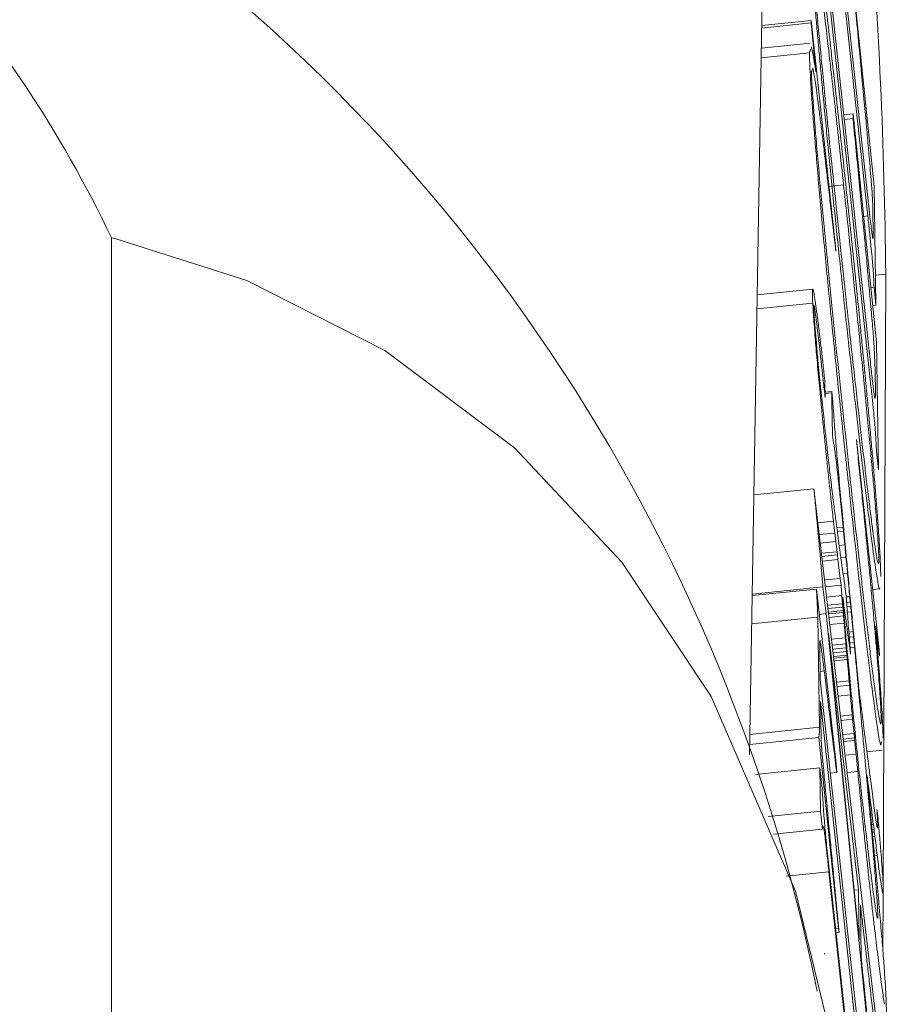
# Model space of a CAD drawing. Units: millimetres. Extents: x 0 to 1188, y 0 to 840.
# Drawn here: x 669 to 670, y 353 to 354 of the extents above; entities that cross this region are included whole.
import ezdxf

# ---------------------------------------------------------------- set-up
doc = ezdxf.new("R2010")
doc.units = ezdxf.units.MM
doc.header["$PDSIZE"] = -1
doc.dimstyles.new('Tarifa ACAD', dxfattribs={"dimtxt": 7, "dimasz": 2, "dimexe": 0.18, "dimexo": 1, "dimgap": 1, "dimtad": 1, "dimtoh": 1, "dimdec": 0, "dimzin": 0, "dimdsep": 46, "dimtxsty": 'Standard', "dimblk": 'DOT', "dimcen": 0.09, "dimse1": 1, "dimse2": 1, "dimadec": 0, "dimazin": 0, "dimtfac": 1, "dimtdec": 0, "dimtofl": 0, "dimtmove": 0, "dimatfit": 3, "dimfxl": 1, "dimtolj": 1, "dimtzin": 0, "dimarcsym": 0})

# ---------------------------------------------------------------- blocks, each defined once
blk = doc.blocks.new('_Dot')
at = {"color": 0, "linetype": 'ByBlock', "lineweight": -2}
blk.add_line((-0.5, 0), (-1, 0), dxfattribs=at)
at = {"color": 0, "linetype": 'ByBlock', "const_width": 0.5}
blk.add_lwpolyline([(-0.25, 0, 1), (0.25, 0, 1)], format="xyb", close=True, dxfattribs=at)
blk = doc.blocks.new('*D63')
at = {"color": 0, "lineweight": -2}
blk.add_line((699.1655, 357.7498), (699.1655, 292.9497), dxfattribs=at)
at = {"layer": 'Defpoints', "color": 0}
for p in [(667.8084, 359.7498), (665.0023, 290.9497), (699.1655, 290.9497)]:
    blk.add_point(p, dxfattribs=at)
at = {"color": 0, "lineweight": -2, "xscale": 2, "yscale": 2, "zscale": 2}
for p, rotation in [((699.1655, 359.7498), 90), ((699.1655, 290.9497), 270)]:
    blk.add_blockref('_Dot', p, dxfattribs=dict(at, rotation=rotation))
at = {"color": 0, "insert": (694.6655, 325.3497), "char_height": 7, "attachment_point": 5, "rotation": 90}
blk.add_mtext('\\A1;69', dxfattribs=at)

msp = doc.modelspace()

# ---------------------------------------------------------------- linework, layer by layer
at = {"color": 7, "linetype": 'Continuous', "lineweight": 15}
for p, q in [((670.1599, 355.0256), (670.1285, 353.1602)), ((670.2806, 353.8523), (670.2075, 354.5295)), ((670.2116, 354.3345), (670.2802, 353.699)), ((670.2837, 353.6422), (670.2106, 354.3193)), ((670.2443, 354.2129), (670.281, 353.8724)), ((670.2644, 354.1263), (670.2888, 353.8906)), ((670.208, 354.1003), (670.1442, 354.0938)), ((670.208, 354.1034), (670.1443, 354.0969)), ((670.208, 354.1003), (670.208, 354.1034)), ((670.208, 354.1034), (670.2393, 353.8133)), ((670.2139, 354.0376), (670.208, 354.1003)), ((670.2064, 354.0743), (670.1438, 354.0679)), ((670.2056, 354.062), (670.1436, 354.0557)), ((670.2616, 353.9836), (670.2496, 353.9824)), ((670.2616, 353.9774), (670.2502, 353.9763)), ((670.2616, 353.9774), (670.2616, 353.9836)), ((670.2616, 353.9836), (670.2918, 353.6897)), ((670.2495, 353.8922), (670.231, 353.8903)), ((670.2888, 353.8906), (670.2911, 353.7377)), ((670.2876, 353.829), (670.2871, 353.861)), ((670.2806, 353.8523), (670.2751, 353.8518)), ((669.3084, 352.4979), (669.3084, 353.8244)), ((670.2393, 353.8133), (670.2394, 353.8071)), ((670.2905, 353.7762), (670.3038, 353.7776)), ((670.3004, 352.9886), (670.3038, 353.7776)), ((670.2099, 353.7581), (670.1384, 353.7508)), ((670.2886, 353.7608), (670.2845, 353.7604)), ((670.2911, 353.7377), (670.2886, 353.7608)), ((670.2098, 353.7403), (670.1381, 353.733)), ((670.2911, 353.7377), (670.2869, 353.7373)), ((670.2918, 353.6897), (670.2942, 353.5267)), ((670.217, 353.6622), (670.2165, 353.6676)), ((670.2174, 353.6576), (670.217, 353.6622)), ((670.2904, 353.6344), (670.2903, 353.643)), ((670.2258, 353.619), (670.2255, 353.6387)), ((670.2344, 353.6268), (670.2257, 353.6259)), ((670.2343, 353.6252), (670.2257, 353.6244)), ((670.2344, 353.6268), (670.2343, 353.6252)), ((670.2343, 353.6252), (670.2345, 353.6081)), ((670.2353, 353.6174), (670.2344, 353.6268)), ((670.2345, 353.6081), (670.2348, 353.5991)), ((670.2348, 353.5991), (670.235, 353.5823)), ((670.2374, 353.5887), (670.2372, 353.5905)), ((670.2354, 353.5708), (670.2365, 353.5606)), ((670.2664, 353.5598), (670.2663, 353.5651)), ((670.2663, 353.5651), (670.2954, 353.2955)), ((670.2942, 353.5267), (670.2917, 353.5498)), ((670.2114, 353.5018), (670.1341, 353.4939)), ((670.2114, 353.5018), (670.2914, 352.8185)), ((670.246, 353.4824), (670.2489, 353.4525)), ((670.2365, 353.46), (670.2166, 353.458)), ((670.2382, 353.445), (670.2183, 353.4429)), ((670.2382, 353.445), (670.2395, 353.4339)), ((670.2489, 353.4525), (670.2408, 353.4517)), ((670.2495, 353.4472), (670.2415, 353.4464)), ((670.2489, 353.4525), (670.2495, 353.4472)), ((670.2495, 353.4472), (670.2511, 353.4297)), ((670.2395, 353.4339), (670.2196, 353.4319)), ((670.2511, 353.4297), (670.2438, 353.4289)), ((670.2411, 353.421), (670.2211, 353.419)), ((670.2416, 353.4168), (670.2216, 353.4148)), ((670.2411, 353.421), (670.2416, 353.4168)), ((670.2416, 353.4168), (670.2423, 353.4111)), ((670.2423, 353.4111), (670.2223, 353.409)), ((670.2423, 353.4111), (670.2453, 353.3867)), ((670.2526, 353.4137), (670.246, 353.413)), ((670.2545, 353.3936), (670.2488, 353.393)), ((670.2453, 353.3867), (670.2252, 353.3847)), ((670.2463, 353.3778), (670.2262, 353.3757)), ((670.2453, 353.3867), (670.2463, 353.3778)), ((670.2501, 353.3843), (670.2499, 353.3857)), ((670.2229, 353.3758), (670.1319, 353.3665)), ((670.2147, 353.3729), (670.1319, 353.3645)), ((670.2147, 353.3729), (670.2399, 353.1489)), ((670.2271, 353.3414), (670.2229, 353.3758)), ((670.2474, 353.3647), (670.2277, 353.3627)), ((670.2474, 353.3647), (670.2483, 353.354)), ((670.2577, 353.3642), (670.2572, 353.3696)), ((670.2871, 353.3724), (670.2963, 353.3734)), ((670.2483, 353.354), (670.229, 353.3521)), ((670.2483, 353.354), (670.2486, 353.3498)), ((670.2485, 353.3624), (670.2489, 353.3595)), ((670.2489, 353.3595), (670.2497, 353.3534)), ((670.2497, 353.3534), (670.25, 353.3514)), ((670.2542, 353.3464), (670.2528, 353.364)), ((670.2574, 353.3632), (670.2529, 353.3628)), ((670.2581, 353.3563), (670.2534, 353.3558)), ((670.2574, 353.3632), (670.2581, 353.3563)), ((670.2581, 353.3563), (670.2586, 353.3509)), ((670.2271, 353.3414), (670.2183, 353.3405)), ((670.2995, 352.6206), (670.2271, 353.3414)), ((670.2486, 353.3498), (670.2295, 353.3478)), ((670.249, 353.3453), (670.23, 353.3434)), ((670.2491, 353.3429), (670.2303, 353.341)), ((670.249, 353.3453), (670.2491, 353.3429)), ((670.2491, 353.3429), (670.2495, 353.3385)), ((670.25, 353.3514), (670.252, 353.337)), ((670.2586, 353.3509), (670.2539, 353.3504)), ((670.2543, 353.3437), (670.2542, 353.3464)), ((670.2548, 353.3391), (670.2543, 353.3437)), ((670.2593, 353.3439), (670.2544, 353.3434)), ((670.255, 353.3354), (670.2548, 353.3391)), ((670.2586, 353.3509), (670.2593, 353.3439)), ((670.2593, 353.3439), (670.2617, 353.3184)), ((670.2163, 353.3367), (670.1313, 353.3281)), ((670.2184, 353.1954), (670.2163, 353.3367)), ((670.2495, 353.3385), (670.2308, 353.3366)), ((670.2502, 353.3293), (670.2319, 353.3274)), ((670.2495, 353.3385), (670.2502, 353.3293)), ((670.252, 353.337), (670.2525, 353.3328)), ((670.2555, 353.3291), (670.255, 353.3354)), ((670.2556, 353.3271), (670.2555, 353.3291)), ((670.256, 353.3219), (670.2556, 353.3271)), ((670.2688, 352.9867), (670.2301, 353.3164)), ((670.2301, 353.3164), (670.2697, 352.9225)), ((670.2542, 353.3206), (670.2546, 353.3178)), ((670.2546, 353.3178), (670.255, 353.3146)), ((670.2617, 353.3184), (670.2563, 353.3178)), ((670.2568, 353.3122), (670.2565, 353.3158)), ((670.2617, 353.3184), (670.2623, 353.3117)), ((670.2955, 353.2871), (670.2907, 353.3254)), ((670.2189, 353.3031), (670.2196, 353.2562)), ((670.2518, 353.3102), (670.2341, 353.3084)), ((670.2525, 353.3027), (670.235, 353.3009)), ((670.2518, 353.3102), (670.2525, 353.3027)), ((670.2525, 353.3027), (670.2529, 353.2975)), ((670.2554, 353.3117), (670.2555, 353.3113)), ((670.2569, 353.3095), (670.2568, 353.3122)), ((670.2623, 353.3117), (670.2568, 353.3111)), ((670.263, 353.3045), (670.2574, 353.304)), ((670.2623, 353.3117), (670.263, 353.3045)), ((670.263, 353.3045), (670.2636, 353.2983)), ((670.2638, 353.2995), (670.2635, 353.3029)), ((670.2529, 353.2975), (670.2356, 353.2957)), ((670.2533, 353.2929), (670.2361, 353.2911)), ((670.2529, 353.2975), (670.2533, 353.2929)), ((670.2533, 353.2929), (670.2538, 353.2881)), ((670.2636, 353.2983), (670.2579, 353.2977)), ((670.2644, 353.2944), (670.2638, 353.2995)), ((670.2652, 353.2851), (670.2648, 353.2897)), ((670.2954, 353.2955), (670.2955, 353.2871)), ((670.2538, 353.2881), (670.2367, 353.2864)), ((670.2539, 353.286), (670.2369, 353.2843)), ((670.2542, 353.2826), (670.2373, 353.2809)), ((670.2538, 353.2881), (670.2539, 353.286)), ((670.2539, 353.286), (670.2542, 353.2826)), ((670.2659, 353.2784), (670.2652, 353.2851)), ((670.2246, 353.2677), (670.2195, 353.2672)), ((670.2196, 353.2562), (670.3004, 352.5082)), ((670.2566, 353.2551), (670.2405, 353.2534)), ((670.2566, 353.2551), (670.2571, 353.2493)), ((670.2674, 353.2573), (670.2687, 353.2444)), ((670.2571, 353.2493), (670.2412, 353.2477)), ((670.2571, 353.2493), (670.2582, 353.2369)), ((670.2687, 353.2444), (670.2688, 353.2423)), ((670.22, 353.2284), (670.2207, 353.182)), ((670.3008, 352.4804), (670.22, 353.2284)), ((670.2582, 353.2369), (670.2426, 353.2353)), ((670.2722, 353.2212), (670.2718, 353.2245)), ((670.2606, 353.2113), (670.2456, 353.2098)), ((670.2611, 353.2057), (670.2463, 353.2042)), ((670.2606, 353.2113), (670.2611, 353.2057)), ((670.2611, 353.2057), (670.2629, 353.1874)), ((670.2727, 353.2005), (670.2734, 353.1935)), ((670.2745, 353.2029), (670.2739, 353.2079)), ((670.2757, 353.193), (670.2749, 353.2)), ((670.2184, 353.1954), (670.1289, 353.1863)), ((670.2629, 353.1874), (670.2484, 353.1859)), ((670.2629, 353.1874), (670.2635, 353.1817)), ((670.2175, 353.1822), (670.1287, 353.1732)), ((670.2428, 352.9369), (670.2175, 353.1822)), ((670.2635, 353.1817), (670.2491, 353.1803)), ((670.2637, 353.1784), (670.2495, 353.177)), ((670.2635, 353.1817), (670.2637, 353.1784)), ((670.275, 353.1751), (670.2755, 353.171)), ((670.2755, 353.171), (670.2759, 353.1664)), ((670.2795, 353.1639), (670.2993, 353.1659)), ((670.2655, 353.161), (670.2515, 353.1596)), ((670.2655, 353.161), (670.2677, 353.1386)), ((670.2191, 353.1433), (670.1362, 353.1348)), ((670.2199, 353.0877), (670.2191, 353.1433)), ((670.2191, 353.1433), (670.222, 353.117)), ((670.2407, 353.1373), (670.2325, 353.1365)), ((670.2399, 353.1489), (670.2407, 353.1373)), ((670.2677, 353.1386), (670.2541, 353.1373)), ((670.2836, 353.1318), (670.2829, 353.1371)), ((670.2795, 353.1268), (670.2801, 353.1204)), ((670.2837, 353.1314), (670.2836, 353.1318)), ((670.2844, 353.126), (670.2837, 353.1314)), ((670.2869, 353.1066), (670.2844, 353.126)), ((670.2801, 353.1204), (670.2808, 353.1127)), ((670.2808, 353.1127), (670.2813, 353.1076)), ((670.2827, 353.1106), (670.2834, 353.1054)), ((670.2834, 353.1054), (670.2842, 353.0989)), ((670.2842, 353.0989), (670.2848, 353.094)), ((670.2876, 353.1005), (670.2869, 353.1066)), ((670.2199, 353.0877), (670.1525, 353.0808)), ((670.2224, 353.0646), (670.2199, 353.0877)), ((670.2831, 353.088), (670.2834, 353.0843)), ((670.2848, 353.094), (670.2852, 353.091)), ((670.2852, 353.091), (670.2859, 353.0864)), ((670.2859, 353.0864), (670.2877, 353.0709)), ((670.2855, 353.0705), (670.2847, 353.0798)), ((670.2926, 353.0665), (670.2911, 353.0759)), ((670.2224, 353.0646), (670.1593, 353.0582)), ((670.2877, 353.0709), (670.2855, 353.0706)), ((670.2859, 353.066), (670.2855, 353.0705)), ((670.2879, 353.0705), (670.2856, 353.0702)), ((670.2864, 353.0617), (670.2859, 353.066)), ((670.2886, 353.0639), (670.2862, 353.0637)), ((670.289, 353.061), (670.2864, 353.0608)), ((670.2877, 353.0709), (670.2879, 353.0705)), ((670.2879, 353.0705), (670.2886, 353.0639)), ((670.2886, 353.0639), (670.289, 353.061)), ((670.289, 353.061), (670.2897, 353.0553)), ((670.2897, 353.0553), (670.287, 353.055)), ((670.2927, 353.0309), (670.2892, 353.0305)), ((670.2309, 353.0132), (670.2608, 352.736)), ((670.2307, 353.0095), (670.1756, 353.0039)), ((670.26, 352.7381), (670.2307, 353.0095)), ((670.2972, 352.9974), (670.2994, 352.9826)), ((670.2688, 352.9867), (670.2633, 352.9861)), ((670.2697, 352.9225), (670.2688, 352.9867)), ((670.3, 352.9073), (670.3004, 352.9846)), ((670.2712, 352.9671), (670.2722, 352.8988)), ((670.2428, 352.9369), (670.2391, 352.9366)), ((670.2437, 352.9318), (670.2428, 352.9369)), ((670.2437, 352.9318), (670.2397, 352.9314))]:
    msp.add_line(p, q, dxfattribs=at)
at = {"color": 7, "linetype": 'Continuous', "lineweight": 15, "flags": 128}
msp.add_lwpolyline([(669.3084, 353.8244), (669.3126, 353.8234), (669.4823, 353.7696), (669.6599, 353.6794), (669.8263, 353.5546), (669.9643, 353.4077), (670.0795, 353.2348), (670.1877, 352.9848), (670.2536, 352.7127)], dxfattribs=at)
at = {"color": 7, "linetype": 'Continuous', "lineweight": 15}
for centre, radius, start, end in [((667.905, 353.1563), 1.5543, 25.4564, 58.7579), ((667.9815, 352.4051), 2.2792, 11.4178, 57.9427), ((663.3153, 353.7075), 6.9888, 0.57434, 4.59461)]:
    msp.add_arc(centre, radius, start, end, dxfattribs=at)
for points, knots in [([(670.2526, 353.7192), (670.2512, 353.733), (670.2483, 353.7598), (670.244, 353.7996), (670.24, 353.8379), (670.2362, 353.8746), (670.2327, 353.9098), (670.2293, 353.9435), (670.2262, 353.9755), (670.2233, 354.006), (670.2206, 354.0345), (670.2181, 354.0616), (670.2158, 354.087), (670.2137, 354.1105), (670.2118, 354.1321), (670.2102, 354.1521), (670.2087, 354.1703), (670.2075, 354.1865), (670.2064, 354.2011), (670.2054, 354.2148), (670.2047, 354.2267), (670.204, 354.2375), (670.2034, 354.2469), (670.203, 354.2549), (670.2027, 354.2619), (670.2027, 354.2652), (670.2026, 354.2668)], [0, 0, 0, 0, 0.063549, 0.123898, 0.181547, 0.236409, 0.288729, 0.339053, 0.387548, 0.434342, 0.479704, 0.523282, 0.564987, 0.605181, 0.644079, 0.681471, 0.718184, 0.754325, 0.789377, 0.823008, 0.855345, 0.886384, 0.916394, 0.945206, 0.97296, 1, 1, 1, 1]), ([(670.2069, 354.2675), (670.2075, 354.2644), (670.2088, 354.2566), (670.2112, 354.2416), (670.214, 354.2224), (670.2171, 354.1993), (670.2207, 354.1717), (670.2246, 354.1399), (670.2288, 354.1043), (670.2334, 354.0645), (670.2384, 354.0206), (670.2437, 353.9729), (670.2473, 353.9392), (670.2492, 353.9218)], [0.2800001, 0.2800001, 0.2800001, 0.2800001, 0.3326332, 0.3905844, 0.4510664, 0.5126516, 0.5748134, 0.6381786, 0.7037402, 0.7722283, 0.8440242, 0.9197113, 1, 1, 1, 1]), ([(670.2495, 353.8922), (670.2477, 353.9088), (670.2442, 353.9411), (670.2392, 353.9872), (670.2344, 354.0294), (670.23, 354.0681), (670.226, 354.1028), (670.2223, 354.1337), (670.219, 354.161), (670.216, 354.1841), (670.2134, 354.2033), (670.2111, 354.22), (670.2092, 354.2327), (670.2076, 354.2425), (670.2064, 354.2484), (670.2056, 354.2512), (670.2051, 354.2508), (670.2051, 354.2475), (670.2051, 354.2458)], [0, 0, 0, 0, 0.0933417, 0.1812308, 0.2636852, 0.3416339, 0.4150012, 0.4842512, 0.5506134, 0.6141977, 0.6745382, 0.7303387, 0.7821863, 0.8305312, 0.8752943, 0.9182398, 0.9592735, 1, 1, 1, 1]), ([(670.2051, 354.2458), (670.2052, 354.2431), (670.2053, 354.2378), (670.206, 354.2258), (670.207, 354.2106), (670.2084, 354.1921), (670.2102, 354.1705), (670.2123, 354.1457), (670.2149, 354.1177), (670.2177, 354.0868), (670.2209, 354.0528), (670.2245, 354.0162), (670.2284, 353.9771), (670.2326, 353.9355), (670.2372, 353.8914), (670.2421, 353.8447), (670.2473, 353.7956), (670.2509, 353.7623), (670.2527, 353.7451)], [0, 0, 0, 0, 0.046743, 0.092342, 0.138435, 0.18522, 0.233821, 0.28497, 0.339296, 0.397327, 0.458639, 0.522946, 0.590868, 0.662752, 0.739342, 0.821001, 0.907682, 1, 1, 1, 1]), ([(670.2871, 353.861), (670.2871, 353.8629), (670.287, 353.8664), (670.2867, 353.8735), (670.2862, 353.8814), (670.2856, 353.8908), (670.2845, 353.9038), (670.283, 353.9212), (670.281, 353.944), (670.2786, 353.9714), (670.2756, 354.0038), (670.2721, 354.0411), (670.2682, 354.0828), (670.2653, 354.1123), (670.2638, 354.1278)], [0, 0, 0, 0, 0.060308, 0.11543, 0.165839, 0.211655, 0.262174, 0.326651, 0.405512, 0.499588, 0.60699, 0.72572, 0.856605, 1, 1, 1, 1]), ([(670.2551, 353.5152), (670.2534, 353.531), (670.25, 353.5621), (670.2451, 353.6087), (670.2404, 353.6541), (670.236, 353.6983), (670.2317, 353.7412), (670.2276, 353.7831), (670.2238, 353.8236), (670.2202, 353.8626), (670.217, 353.8993), (670.2141, 353.9331), (670.2116, 353.9632), (670.2095, 353.9902), (670.2079, 354.0134), (670.2067, 354.0335), (670.2059, 354.0499), (670.2057, 354.0579), (670.2056, 354.062)], [0, 0, 0, 0, 0.071857, 0.140811, 0.207575, 0.27211, 0.33538, 0.397896, 0.460018, 0.522523, 0.584177, 0.644054, 0.702288, 0.759915, 0.817792, 0.876764, 0.937158, 1, 1, 1, 1]), ([(670.2082, 354.0696), (670.2083, 354.0693), (670.2088, 354.067), (670.2099, 354.0613), (670.2118, 354.0511), (670.2132, 354.0422), (670.2139, 354.0376)], [0.5600005, 0.5600005, 0.5600005, 0.5600005, 0.5844253, 0.7121022, 0.8500996, 1, 1, 1, 1]), ([(670.2082, 354.0371), (670.2082, 354.0354), (670.2083, 354.0322), (670.2086, 354.0248), (670.2091, 354.0165), (670.2098, 354.0064), (670.2106, 353.9948), (670.2116, 353.9817), (670.2128, 353.967), (670.2146, 353.9457), (670.2171, 353.9177), (670.2202, 353.8831), (670.2235, 353.8479), (670.227, 353.8123), (670.2305, 353.7769), (670.234, 353.742), (670.2375, 353.7076), (670.2422, 353.6624), (670.2482, 353.6058), (670.253, 353.5613), (670.2554, 353.5387)], [0, 0, 0, 0, 0.031167, 0.061995, 0.092995, 0.124179, 0.15583, 0.188502, 0.22215, 0.257258, 0.326551, 0.392839, 0.456985, 0.519801, 0.581495, 0.642334, 0.701811, 0.760795, 0.878934, 1, 1, 1, 1]), ([(670.2394, 353.8071), (670.2383, 353.8172), (670.2361, 353.8371), (670.2328, 353.8657), (670.2297, 353.8923), (670.2268, 353.9174), (670.224, 353.9404), (670.2214, 353.9618), (670.219, 353.981), (670.2167, 353.9988), (670.2146, 354.0141), (670.2128, 354.0265), (670.2113, 354.0357), (670.2103, 354.0406), (670.2099, 354.0424), (670.2099, 354.0427)], [0, 0, 0, 0, 0.0731342, 0.1440381, 0.2130755, 0.2799117, 0.3451384, 0.4093353, 0.4727072, 0.5355347, 0.5968634, 0.6557473, 0.712916, 0.7690089, 0.7800001, 0.7800001, 0.7800001, 0.7800001]), ([(670.2903, 353.643), (670.2903, 353.6455), (670.2902, 353.6504), (670.2899, 353.6586), (670.2895, 353.6675), (670.2891, 353.6769), (670.2885, 353.6876), (670.2876, 353.6996), (670.2866, 353.7132), (670.2852, 353.7288), (670.2835, 353.7474), (670.2815, 353.7696), (670.2791, 353.7959), (670.2762, 353.8263), (670.273, 353.86), (670.2695, 353.8968), (670.2657, 353.9362), (670.263, 353.9634), (670.2616, 353.9774)], [0, 0, 0, 0, 0.062428, 0.121986, 0.177966, 0.231352, 0.280959, 0.327164, 0.370058, 0.411095, 0.456172, 0.510581, 0.573773, 0.64642, 0.726628, 0.81195, 0.903245, 1, 1, 1, 1]), ([(670.2492, 353.9218), (670.2508, 353.9067), (670.2541, 353.876), (670.2591, 353.828), (670.2643, 353.7776), (670.2687, 353.7345), (670.2722, 353.6992), (670.2747, 353.6729), (670.2772, 353.6469), (670.2796, 353.6212), (670.282, 353.596), (670.2842, 353.571), (670.2864, 353.5466), (670.2885, 353.5224), (670.2905, 353.4992), (670.2922, 353.4779), (670.2936, 353.4585), (670.2948, 353.4408), (670.2958, 353.4249), (670.2966, 353.4109), (670.2971, 353.3987), (670.2972, 353.3923), (670.2973, 353.389)], [0, 0, 0, 0, 0.0697282, 0.1419996, 0.2171183, 0.2961274, 0.3362311, 0.3763973, 0.4163339, 0.4566012, 0.497383, 0.538462, 0.5805941, 0.62355, 0.6668, 0.7106509, 0.7548103, 0.7999552, 0.8469836, 0.895644, 0.9465494, 1, 1, 1, 1]), ([(670.2948, 353.4121), (670.2947, 353.4152), (670.2945, 353.4212), (670.2938, 353.4352), (670.2926, 353.4524), (670.291, 353.4733), (670.2889, 353.4977), (670.2864, 353.5256), (670.2836, 353.5569), (670.2803, 353.5913), (670.2768, 353.6274), (670.2732, 353.6643), (670.2694, 353.7015), (670.2656, 353.7391), (670.2617, 353.777), (670.2577, 353.8152), (670.2537, 353.8538), (670.2509, 353.8793), (670.2495, 353.8922)], [0, 0, 0, 0, 0.0566361, 0.1109417, 0.16437, 0.2178026, 0.2721822, 0.3291716, 0.3897095, 0.4542313, 0.5212326, 0.5877581, 0.6545964, 0.7216177, 0.7896328, 0.8585877, 0.9284065, 1, 1, 1, 1]), ([(670.281, 353.8724), (670.2817, 353.8665), (670.2829, 353.8557), (670.2844, 353.8421), (670.2857, 353.8318), (670.2865, 353.8259), (670.2871, 353.8235), (670.2874, 353.8233), (670.2876, 353.825), (670.2876, 353.8276), (670.2876, 353.829)], [0, 0, 0, 0, 0.156302, 0.286032, 0.397103, 0.496187, 0.600139, 0.716481, 0.850223, 1, 1, 1, 1]), ([(670.2886, 353.7608), (670.2885, 353.7626), (670.2885, 353.766), (670.2881, 353.7731), (670.2877, 353.7803), (670.287, 353.7889), (670.286, 353.8004), (670.2846, 353.815), (670.2827, 353.8327), (670.2814, 353.8454), (670.2806, 353.8523)], [0, 0, 0, 0, 0.158907, 0.293252, 0.404301, 0.497972, 0.587897, 0.698419, 0.833754, 1, 1, 1, 1]), ([(670.2177, 353.7081), (670.2169, 353.7143), (670.2154, 353.7263), (670.2134, 353.7405), (670.2118, 353.7508), (670.2106, 353.7569), (670.2098, 353.7588), (670.2094, 353.7567), (670.2094, 353.7508), (670.2097, 353.7439), (670.2098, 353.7403)], [0, 0, 0, 0, 0.131806, 0.255747, 0.375525, 0.492934, 0.61118, 0.732708, 0.861836, 1, 1, 1, 1]), ([(670.2527, 353.7451), (670.2542, 353.7314), (670.2571, 353.7045), (670.2614, 353.6657), (670.2655, 353.629), (670.2694, 353.5947), (670.2731, 353.5623), (670.2766, 353.5324), (670.2799, 353.5044), (670.283, 353.4791), (670.2859, 353.4567), (670.2883, 353.4383), (670.2904, 353.4235), (670.2921, 353.4131), (670.2934, 353.4067), (670.2943, 353.4042), (670.2948, 353.4057), (670.2948, 353.4099), (670.2948, 353.4121)], [0, 0, 0, 0, 0.0797, 0.15647, 0.230179, 0.301481, 0.370509, 0.437845, 0.503494, 0.567761, 0.629534, 0.686967, 0.741336, 0.793316, 0.844379, 0.894792, 0.946308, 1, 1, 1, 1]), ([(670.2098, 353.7403), (670.2101, 353.7366), (670.2105, 353.7294), (670.2114, 353.7167), (670.2124, 353.7035), (670.2135, 353.6896), (670.2147, 353.6748), (670.2161, 353.6592), (670.2176, 353.6427), (670.2192, 353.6255), (670.2209, 353.6074), (670.2228, 353.5886), (670.2248, 353.569), (670.2269, 353.5487), (670.2291, 353.5275), (670.2315, 353.5056), (670.2339, 353.4829), (670.2356, 353.4678), (670.2365, 353.46)], [0, 0, 0, 0, 0.068854, 0.13374, 0.195791, 0.255421, 0.31297, 0.36912, 0.424605, 0.48003, 0.536721, 0.593863, 0.653856, 0.715899, 0.781343, 0.850433, 0.92302, 1, 1, 1, 1]), ([(670.213, 353.7061), (670.2127, 353.7098), (670.2122, 353.7167), (670.2116, 353.7252), (670.2113, 353.7318), (670.2111, 353.7361), (670.2112, 353.7381), (670.2114, 353.7382), (670.212, 353.7358), (670.2126, 353.7316), (670.2136, 353.7248), (670.2147, 353.716), (670.2161, 353.705), (670.2176, 353.6919), (670.2193, 353.6768), (670.2213, 353.6595), (670.2235, 353.6401), (670.225, 353.6262), (670.2258, 353.619)], [0, 0, 0, 0, 0.0700346, 0.1333994, 0.1909947, 0.2435425, 0.2930824, 0.340195, 0.386724, 0.4346614, 0.4848445, 0.5397796, 0.600095, 0.665942, 0.7381397, 0.818398, 0.9048278, 1, 1, 1, 1]), ([(670.2961, 353.3747), (670.2961, 353.3743), (670.2957, 353.3682), (670.291, 353.3947), (670.2805, 353.4754), (670.2675, 353.584), (670.2576, 353.6741), (670.2526, 353.7192)], [0, 0, 0, 0, 0.017292, 0.242162, 0.467414, 0.733767, 1, 1, 1, 1]), ([(670.2165, 353.6676), (670.2158, 353.6748), (670.2146, 353.688), (670.2135, 353.7005), (670.213, 353.7061)], [0, 0, 0, 0, 0.553027, 1, 1, 1, 1]), ([(670.2255, 353.6387), (670.2248, 353.6455), (670.2234, 353.6585), (670.2214, 353.6768), (670.2195, 353.6936), (670.2183, 353.7033), (670.2177, 353.7081)], [0, 0, 0, 0, 0.271272, 0.52386, 0.765816, 1, 1, 1, 1]), ([(670.2802, 353.699), (670.2808, 353.6935), (670.2819, 353.6831), (670.2835, 353.6685), (670.2849, 353.6558), (670.2861, 353.6451), (670.2872, 353.6359), (670.288, 353.6291), (670.2887, 353.6237), (670.2893, 353.6204), (670.2896, 353.6186), (670.2899, 353.618), (670.2901, 353.6185), (670.2903, 353.6196), (670.2904, 353.622), (670.2905, 353.625), (670.2905, 353.6292), (670.2905, 353.6326), (670.2904, 353.6344)], [0, 0, 0, 0, 0.082708, 0.156606, 0.222831, 0.281038, 0.333051, 0.377675, 0.416863, 0.453228, 0.491824, 0.53844, 0.592941, 0.655888, 0.728245, 0.809381, 0.90023, 1, 1, 1, 1]), ([(670.2412, 353.4491), (670.2403, 353.4554), (670.2387, 353.4676), (670.2359, 353.4894), (670.2331, 353.5127), (670.2301, 353.5381), (670.2271, 353.5653), (670.2239, 353.5945), (670.2207, 353.6255), (670.2185, 353.6467), (670.2174, 353.6576)], [0, 0, 0, 0, 0.13503, 0.262393, 0.38448, 0.50397, 0.622086, 0.743445, 0.868172, 1, 1, 1, 1]), ([(670.2917, 353.5498), (670.2916, 353.5518), (670.2916, 353.5555), (670.2912, 353.5627), (670.2908, 353.5698), (670.2902, 353.5781), (670.2892, 353.5897), (670.2877, 353.6042), (670.2859, 353.6222), (670.2845, 353.6351), (670.2837, 353.6422)], [0, 0, 0, 0, 0.167942, 0.307606, 0.420237, 0.509691, 0.595881, 0.701121, 0.834736, 1, 1, 1, 1]), ([(670.2372, 353.5905), (670.2369, 353.5952), (670.2364, 353.6036), (670.2357, 353.6132), (670.2353, 353.6174)], [0, 0, 0, 0, 0.557943, 1, 1, 1, 1]), ([(670.235, 353.5823), (670.2351, 353.5806), (670.2351, 353.5776), (670.2353, 353.573), (670.2354, 353.5708)], [0, 0, 0, 0, 0.5360929, 1, 1, 1, 1]), ([(670.2494, 353.4532), (670.2481, 353.4665), (670.2457, 353.4924), (670.2424, 353.5284), (670.2396, 353.5607), (670.2381, 353.5794), (670.2374, 353.5887)], [0, 0, 0, 0, 0.266364, 0.519622, 0.762614, 1, 1, 1, 1]), ([(670.2365, 353.5606), (670.2367, 353.5598), (670.2372, 353.5581), (670.2382, 353.5516), (670.2395, 353.5421), (670.2405, 353.5336), (670.241, 353.5294)], [0, 0, 0, 0, 0.260898, 0.507504, 0.74891, 1, 1, 1, 1]), ([(670.2978, 353.2063), (670.2977, 353.2089), (670.2976, 353.2141), (670.2971, 353.2244), (670.2963, 353.2373), (670.2953, 353.2522), (670.294, 353.269), (670.2925, 353.2883), (670.2907, 353.3096), (670.2886, 353.333), (670.2863, 353.358), (670.2839, 353.3839), (670.2813, 353.411), (670.2786, 353.439), (670.2758, 353.4679), (670.2728, 353.4977), (670.2696, 353.5284), (670.2675, 353.5492), (670.2664, 353.5598)], [0, 0, 0, 0, 0.061767, 0.121528, 0.179643, 0.237015, 0.294277, 0.351941, 0.411078, 0.472334, 0.534447, 0.597177, 0.660662, 0.725293, 0.791054, 0.858269, 0.928066, 1, 1, 1, 1]), ([(670.241, 353.5294), (670.2419, 353.5212), (670.2436, 353.5059), (670.2452, 353.4899), (670.246, 353.4824)], [0, 0, 0, 0, 0.528782, 1, 1, 1, 1]), ([(670.2554, 353.5387), (670.2568, 353.5256), (670.2596, 353.5002), (670.2635, 353.464), (670.2672, 353.4309), (670.2707, 353.4003), (670.274, 353.3719), (670.2773, 353.3439), (670.2806, 353.3166), (670.2839, 353.2895), (670.287, 353.2645), (670.2898, 353.2433), (670.2923, 353.2259), (670.2943, 353.2123), (670.296, 353.2033), (670.2971, 353.1993), (670.2978, 353.1998), (670.2978, 353.2041), (670.2978, 353.2063)], [0, 0, 0, 0, 0.074764, 0.144944, 0.210396, 0.271708, 0.331764, 0.393728, 0.45777, 0.524472, 0.590614, 0.653688, 0.714758, 0.774673, 0.832562, 0.88872, 0.943851, 1, 1, 1, 1]), ([(670.2982, 353.1766), (670.2979, 353.1739), (670.2969, 353.1642), (670.2856, 353.2468), (670.2704, 353.3749), (670.2602, 353.4684), (670.2551, 353.5152)], [0, 0, 0, 0, 0.132816, 0.468248, 0.733781, 1, 1, 1, 1]), ([(670.2229, 353.3758), (670.2222, 353.3836), (670.2209, 353.399), (670.219, 353.4209), (670.2172, 353.4402), (670.2155, 353.4578), (670.2136, 353.4787), (670.2122, 353.4937), (670.2114, 353.5018)], [0, 0, 0, 0, 0.209403, 0.410751, 0.522108, 0.657761, 0.816686, 1, 1, 1, 1]), ([(670.2365, 353.46), (670.2367, 353.4578), (670.2373, 353.4534), (670.2379, 353.4478), (670.2382, 353.445)], [0, 0, 0, 0, 0.495925, 1, 1, 1, 1]), ([(670.2523, 353.4225), (670.2517, 353.4284), (670.2506, 353.4393), (670.2498, 353.4489), (670.2494, 353.4532)], [0, 0, 0, 0, 0.548626, 1, 1, 1, 1]), ([(670.2453, 353.4182), (670.2451, 353.42), (670.2445, 353.4236), (670.2435, 353.4307), (670.2424, 353.4391), (670.2416, 353.4458), (670.2412, 353.4491)], [0, 0, 0, 0, 0.25905, 0.50727, 0.753671, 1, 1, 1, 1]), ([(670.2395, 353.4339), (670.2398, 353.4322), (670.2402, 353.4286), (670.2408, 353.4236), (670.2411, 353.421)], [0, 0, 0, 0, 0.490851, 1, 1, 1, 1]), ([(670.2511, 353.4297), (670.2514, 353.4267), (670.2519, 353.4211), (670.2524, 353.4161), (670.2526, 353.4137)], [0, 0, 0, 0, 0.532504, 1, 1, 1, 1]), ([(670.2495, 353.3886), (670.2492, 353.3908), (670.2485, 353.3948), (670.2475, 353.4021), (670.2464, 353.4097), (670.2457, 353.4154), (670.2453, 353.4182)], [0, 0, 0, 0, 0.281156, 0.538068, 0.779419, 1, 1, 1, 1]), ([(670.2546, 353.3977), (670.2541, 353.4024), (670.2533, 353.411), (670.2526, 353.4189), (670.2523, 353.4225)], [0, 0, 0, 0, 0.544485, 1, 1, 1, 1]), ([(670.2526, 353.4137), (670.253, 353.41), (670.2537, 353.403), (670.2543, 353.3966), (670.2545, 353.3936)], [0, 0, 0, 0, 0.5420622, 1, 1, 1, 1]), ([(670.2545, 353.3936), (670.2551, 353.3878), (670.2562, 353.3772), (670.257, 353.3676), (670.2574, 353.3632)], [0, 0, 0, 0, 0.54205, 1, 1, 1, 1]), ([(670.2572, 353.3696), (670.2567, 353.3749), (670.2558, 353.3844), (670.255, 353.3936), (670.2546, 353.3977)], [0, 0, 0, 0, 0.562658, 1, 1, 1, 1]), ([(670.2463, 353.3778), (670.2465, 353.3755), (670.2468, 353.3715), (670.2472, 353.3668), (670.2474, 353.3647)], [0, 0, 0, 0, 0.543982, 1, 1, 1, 1]), ([(670.2499, 353.3857), (670.2498, 353.386), (670.2497, 353.3866), (670.2496, 353.388), (670.2495, 353.3886)], [0, 0, 0, 0, 0.491977, 1, 1, 1, 1]), ([(670.2528, 353.364), (670.2522, 353.3682), (670.2513, 353.3758), (670.2505, 353.3817), (670.2501, 353.3843)], [0, 0, 0, 0, 0.555501, 1, 1, 1, 1]), ([(670.2163, 353.3367), (670.2162, 353.3388), (670.2162, 353.3428), (670.2158, 353.351), (670.2153, 353.3612), (670.2149, 353.3688), (670.2147, 353.3729)], [0, 0, 0, 0, 0.22694, 0.456866, 0.708009, 1, 1, 1, 1]), ([(670.2593, 353.3485), (670.259, 353.3514), (670.2584, 353.3568), (670.258, 353.3619), (670.2577, 353.3642)], [0, 0, 0, 0, 0.542399, 1, 1, 1, 1]), ([(670.2569, 353.2639), (670.2564, 353.2696), (670.2553, 353.2807), (670.2539, 353.2964), (670.2526, 353.3108), (670.2514, 353.3239), (670.2504, 353.3356), (670.2496, 353.346), (670.2489, 353.3551), (670.2486, 353.36), (670.2485, 353.3624)], [0, 0, 0, 0, 0.145891, 0.282301, 0.412199, 0.536595, 0.656639, 0.773611, 0.886882, 1, 1, 1, 1]), ([(670.2486, 353.3498), (670.2486, 353.349), (670.2488, 353.3473), (670.2489, 353.346), (670.249, 353.3453)], [0, 0, 0, 0, 0.492163, 1, 1, 1, 1]), ([(670.2624, 353.315), (670.2618, 353.3211), (670.2607, 353.3329), (670.2597, 353.3434), (670.2593, 353.3485)], [0, 0, 0, 0, 0.51652, 1, 1, 1, 1]), ([(670.2502, 353.3293), (670.2506, 353.3254), (670.2512, 353.318), (670.2516, 353.3127), (670.2518, 353.3102)], [0, 0, 0, 0, 0.524712, 1, 1, 1, 1]), ([(670.2525, 353.3328), (670.2526, 353.3324), (670.2527, 353.3319), (670.2528, 353.3305), (670.2529, 353.3301)], [0, 0, 0, 0, 0.673368, 1, 1, 1, 1]), ([(670.2529, 353.3301), (670.2531, 353.3286), (670.2535, 353.3259), (670.254, 353.3222), (670.2542, 353.3206)], [0, 0, 0, 0, 0.576031, 1, 1, 1, 1]), ([(670.255, 353.3146), (670.255, 353.3143), (670.2551, 353.3137), (670.2553, 353.3124), (670.2554, 353.3117)], [0, 0, 0, 0, 0.505697, 1, 1, 1, 1]), ([(670.2565, 353.3158), (670.2564, 353.317), (670.2562, 353.3192), (670.2561, 353.321), (670.256, 353.3219)], [0, 0, 0, 0, 0.511444, 1, 1, 1, 1]), ([(670.2635, 353.3029), (670.2633, 353.3052), (670.2629, 353.3095), (670.2626, 353.3132), (670.2624, 353.315)], [0, 0, 0, 0, 0.533379, 1, 1, 1, 1]), ([(670.2907, 353.3254), (670.2914, 353.3169), (670.2927, 353.3), (670.2945, 353.2767), (670.2961, 353.2553), (670.2976, 353.2353), (670.2987, 353.2179), (670.2995, 353.2031), (670.3001, 353.1904), (670.3002, 353.1845), (670.3003, 353.1815)], [0, 0, 0, 0, 0.128587, 0.2561404, 0.3822864, 0.5081829, 0.632745, 0.75595, 0.8781194, 1, 1, 1, 1]), ([(670.2246, 353.2677), (670.2242, 353.2714), (670.2233, 353.2782), (670.2221, 353.2875), (670.2211, 353.2951), (670.2202, 353.3015), (670.2195, 353.306), (670.2191, 353.3076), (670.2189, 353.3063), (670.2189, 353.3042), (670.2189, 353.3031)], [0, 0, 0, 0, 0.166322, 0.310127, 0.431481, 0.530495, 0.620467, 0.725835, 0.851217, 1, 1, 1, 1]), ([(670.2555, 353.3113), (670.2558, 353.3088), (670.2565, 353.3042), (670.2573, 353.2979), (670.258, 353.293), (670.2583, 353.2906), (670.2585, 353.2895)], [0, 0, 0, 0, 0.297283, 0.563016, 0.797708, 1, 1, 1, 1]), ([(670.2585, 353.2895), (670.2582, 353.2934), (670.2576, 353.3003), (670.2572, 353.3067), (670.2569, 353.3095)], [0, 0, 0, 0, 0.554462, 1, 1, 1, 1]), ([(670.2636, 353.2983), (670.2643, 353.2908), (670.2657, 353.2765), (670.2669, 353.2635), (670.2674, 353.2573)], [0, 0, 0, 0, 0.522821, 1, 1, 1, 1]), ([(670.2648, 353.2897), (670.2647, 353.2906), (670.2645, 353.2923), (670.2644, 353.2937), (670.2644, 353.2944)], [0, 0, 0, 0, 0.517373, 1, 1, 1, 1]), ([(670.2542, 353.2826), (670.2547, 353.2771), (670.2556, 353.2672), (670.2563, 353.2588), (670.2566, 353.2551)], [0, 0, 0, 0, 0.558229, 1, 1, 1, 1]), ([(670.2674, 353.2622), (670.2671, 353.2652), (670.2666, 353.2707), (670.2661, 353.276), (670.2659, 353.2784)], [0, 0, 0, 0, 0.553457, 1, 1, 1, 1]), ([(670.2407, 353.1373), (670.2381, 353.1589), (670.2327, 353.2021), (670.2273, 353.2458), (670.2246, 353.2677)], [0, 0, 0, 0, 0.498642, 1, 1, 1, 1]), ([(670.2875, 352.9839), (670.2863, 352.9933), (670.284, 353.0114), (670.2803, 353.0424), (670.2765, 353.0749), (670.2726, 353.1094), (670.2687, 353.1458), (670.2648, 353.1838), (670.2608, 353.2237), (670.2582, 353.2502), (670.2569, 353.2639)], [0, 0, 0, 0, 0.133988, 0.260383, 0.381171, 0.499367, 0.617847, 0.739304, 0.865672, 1, 1, 1, 1]), ([(670.2694, 353.2428), (670.269, 353.2463), (670.2684, 353.2526), (670.2677, 353.2592), (670.2674, 353.2622)], [0, 0, 0, 0, 0.5439564, 1, 1, 1, 1]), ([(670.2688, 353.2423), (670.2691, 353.2392), (670.2696, 353.2337), (670.2701, 353.2284), (670.2703, 353.226)], [0, 0, 0, 0, 0.549831, 1, 1, 1, 1]), ([(670.2714, 353.2278), (670.271, 353.2303), (670.2704, 353.235), (670.2697, 353.2403), (670.2694, 353.2428)], [0, 0, 0, 0, 0.5330676, 1, 1, 1, 1]), ([(670.2582, 353.2369), (670.2587, 353.232), (670.2595, 353.2233), (670.2602, 353.215), (670.2606, 353.2113)], [0, 0, 0, 0, 0.549206, 1, 1, 1, 1]), ([(670.2703, 353.226), (670.2708, 353.2212), (670.2717, 353.2123), (670.2724, 353.2042), (670.2727, 353.2005)], [0, 0, 0, 0, 0.535178, 1, 1, 1, 1]), ([(670.2718, 353.2245), (670.2717, 353.2249), (670.2716, 353.2256), (670.2715, 353.2271), (670.2714, 353.2278)], [0, 0, 0, 0, 0.507939, 1, 1, 1, 1]), ([(670.2739, 353.2079), (670.2736, 353.2101), (670.2731, 353.214), (670.2724, 353.219), (670.2722, 353.2212)], [0, 0, 0, 0, 0.545915, 1, 1, 1, 1]), ([(670.2749, 353.2), (670.2748, 353.2004), (670.2747, 353.2011), (670.2746, 353.2024), (670.2745, 353.2029)], [0, 0, 0, 0, 0.632134, 1, 1, 1, 1]), ([(670.2175, 353.1822), (670.2176, 353.1826), (670.2177, 353.1833), (670.2179, 353.1846), (670.2181, 353.1858), (670.2183, 353.1873), (670.2184, 353.1901), (670.2184, 353.1936), (670.2184, 353.1954)], [0, 0, 0, 0, 0.159393, 0.30477, 0.434237, 0.547805, 0.767681, 1, 1, 1, 1]), ([(670.2734, 353.1935), (670.2737, 353.1902), (670.2743, 353.1837), (670.2748, 353.1779), (670.275, 353.1751)], [0, 0, 0, 0, 0.509417, 1, 1, 1, 1]), ([(670.2775, 353.1791), (670.2772, 353.1815), (670.2766, 353.1859), (670.276, 353.1908), (670.2757, 353.193)], [0, 0, 0, 0, 0.5542599, 1, 1, 1, 1]), ([(670.2207, 353.182), (670.2208, 353.1805), (670.2208, 353.1778), (670.2211, 353.1724), (670.2216, 353.1655), (670.2223, 353.1572), (670.2232, 353.1476), (670.2242, 353.1369), (670.2254, 353.1241), (670.2267, 353.1094), (670.2284, 353.0919), (670.2304, 353.071), (670.2327, 353.0466), (670.2353, 353.0196), (670.2379, 352.993), (670.2402, 352.9691), (670.2421, 352.949), (670.2432, 352.9371), (670.2437, 352.9318)], [0, 0, 0, 0, 0.053559, 0.097954, 0.136352, 0.169138, 0.203873, 0.24532, 0.293117, 0.348049, 0.411933, 0.488227, 0.577458, 0.679294, 0.780545, 0.867084, 0.940676, 1, 1, 1, 1]), ([(670.2637, 353.1784), (670.2641, 353.1752), (670.2647, 353.1694), (670.2652, 353.1636), (670.2655, 353.161)], [0, 0, 0, 0, 0.551827, 1, 1, 1, 1]), ([(670.2792, 353.1661), (670.279, 353.1681), (670.2784, 353.1718), (670.2778, 353.1769), (670.2775, 353.1791)], [0, 0, 0, 0, 0.553733, 1, 1, 1, 1]), ([(670.2759, 353.1664), (670.2762, 353.1627), (670.2769, 353.1559), (670.2777, 353.1463), (670.2785, 353.1382), (670.2789, 353.1336), (670.2791, 353.1314)], [0, 0, 0, 0, 0.3001814, 0.5670971, 0.8008491, 1, 1, 1, 1]), ([(670.281, 353.1527), (670.2807, 353.1546), (670.2802, 353.1582), (670.2796, 353.1635), (670.2792, 353.1661)], [0, 0, 0, 0, 0.512339, 1, 1, 1, 1]), ([(670.2829, 353.1371), (670.2826, 353.1399), (670.2819, 353.1449), (670.2813, 353.1503), (670.281, 353.1527)], [0, 0, 0, 0, 0.553999, 1, 1, 1, 1]), ([(670.2677, 353.1386), (670.2686, 353.1293), (670.2705, 353.1111), (670.2732, 353.0844), (670.2759, 353.0589), (670.2785, 353.0347), (670.2809, 353.0117), (670.2833, 352.9897), (670.2856, 352.9692), (670.2878, 352.9498), (670.2899, 352.9317), (670.2919, 352.9147), (670.2939, 352.899), (670.2957, 352.8847), (670.2975, 352.8712), (670.2991, 352.8594), (670.3006, 352.8485), (670.3016, 352.8425), (670.3021, 352.8395)], [0, 0, 0, 0, 0.075911, 0.148314, 0.217928, 0.284502, 0.348826, 0.411189, 0.471494, 0.529995, 0.588302, 0.645572, 0.70242, 0.75975, 0.817686, 0.876859, 0.937752, 1, 1, 1, 1]), ([(670.2791, 353.1314), (670.2792, 353.1303), (670.2794, 353.1282), (670.2795, 353.1272), (670.2795, 353.1268)], [0, 0, 0, 0, 0.5910608, 1, 1, 1, 1]), ([(670.2797, 353.1332), (670.2802, 353.1297), (670.2811, 353.1232), (670.2822, 353.1146), (670.2827, 353.1106)], [0, 0, 0, 0, 0.537717, 1, 1, 1, 1]), ([(670.2824, 353.1049), (670.2818, 353.1101), (670.2809, 353.1202), (670.2801, 353.129), (670.2797, 353.1332)], [0, 0, 0, 0, 0.523397, 1, 1, 1, 1]), ([(670.222, 353.117), (670.2222, 353.1131), (670.2226, 353.106), (670.2234, 353.0943), (670.2242, 353.0825), (670.2252, 353.0703), (670.2264, 353.0573), (670.2277, 353.0434), (670.2292, 353.0284), (670.2303, 353.0184), (670.2309, 353.0132)], [0, 0, 0, 0, 0.179392, 0.334752, 0.466851, 0.578577, 0.678351, 0.779266, 0.88418, 1, 1, 1, 1]), ([(670.2813, 353.1076), (670.2813, 353.1068), (670.2815, 353.105), (670.2816, 353.1036), (670.2817, 353.103)], [0, 0, 0, 0, 0.494303, 1, 1, 1, 1]), ([(670.2817, 353.103), (670.282, 353.0999), (670.2825, 353.0947), (670.2829, 353.09), (670.2831, 353.088)], [0, 0, 0, 0, 0.578379, 1, 1, 1, 1]), ([(670.2847, 353.0798), (670.2842, 353.0845), (670.2834, 353.0934), (670.2827, 353.1012), (670.2824, 353.1049)], [0, 0, 0, 0, 0.533812, 1, 1, 1, 1]), ([(670.2911, 353.0759), (670.2908, 353.0777), (670.2903, 353.0814), (670.2894, 353.0874), (670.2885, 353.0937), (670.2879, 353.0983), (670.2876, 353.1005)], [0, 0, 0, 0, 0.28743, 0.549418, 0.784673, 1, 1, 1, 1]), ([(670.2924, 353.0897), (670.2927, 353.0854), (670.2932, 353.0772), (670.2934, 353.0698), (670.2932, 353.0652), (670.2928, 353.066), (670.2926, 353.0665)], [0, 0, 0, 0, 0.267356, 0.518821, 0.761996, 1, 1, 1, 1]), ([(670.2938, 353.0781), (670.2936, 353.0795), (670.2934, 353.0821), (670.293, 353.086), (670.2926, 353.0886), (670.2925, 353.0893), (670.2924, 353.0897)], [0, 0, 0, 0, 0.289839, 0.525084, 0.752374, 1, 1, 1, 1]), ([(670.2834, 353.0843), (670.2838, 353.0794), (670.2846, 353.0711), (670.2853, 353.0631), (670.2856, 353.0598)], [0, 0, 0, 0, 0.581669, 1, 1, 1, 1]), ([(670.2994, 352.9826), (670.2997, 352.9821), (670.3002, 352.9809), (670.3006, 352.9837), (670.3005, 352.99), (670.3, 353.0002), (670.2991, 353.0142), (670.2977, 353.0321), (670.296, 353.0534), (670.2945, 353.0697), (670.2938, 353.0781)], [0, 0, 0, 0, 0.137738, 0.266067, 0.387505, 0.505013, 0.621854, 0.741749, 0.866297, 1, 1, 1, 1]), ([(670.2307, 353.0095), (670.23, 353.0163), (670.2286, 353.0288), (670.2268, 353.045), (670.2253, 353.0568), (670.2243, 353.0642), (670.2236, 353.0675), (670.2231, 353.0688), (670.2227, 353.0678), (670.2225, 353.0657), (670.2224, 353.0646)], [0, 0, 0, 0, 0.146343, 0.268228, 0.369093, 0.457018, 0.55285, 0.674032, 0.822602, 1, 1, 1, 1]), ([(670.2877, 353.0469), (670.2875, 353.0496), (670.287, 353.0547), (670.2866, 353.0594), (670.2864, 353.0617)], [0, 0, 0, 0, 0.534105, 1, 1, 1, 1]), ([(670.2856, 353.0598), (670.2862, 353.0529), (670.2873, 353.0396), (670.2888, 353.0214), (670.2902, 353.0051), (670.2912, 352.9911), (670.2921, 352.9788), (670.2928, 352.9688), (670.2932, 352.961), (670.2935, 352.9549), (670.2935, 352.9514), (670.2933, 352.9495), (670.2929, 352.9502), (670.2922, 352.9528), (670.2914, 352.9573), (670.2903, 352.9642), (670.289, 352.9729), (670.288, 352.9802), (670.2875, 352.9839)], [0, 0, 0, 0, 0.082253, 0.159709, 0.232182, 0.299722, 0.36336, 0.423904, 0.480658, 0.535824, 0.589489, 0.643114, 0.696575, 0.751854, 0.808326, 0.868445, 0.93246, 1, 1, 1, 1]), ([(670.2897, 353.0553), (670.2902, 353.0515), (670.2911, 353.0445), (670.2922, 353.0352), (670.2927, 353.0309)], [0, 0, 0, 0, 0.536184, 1, 1, 1, 1]), ([(670.289, 353.0338), (670.2887, 353.0363), (670.2883, 353.0409), (670.2879, 353.045), (670.2877, 353.0469)], [0, 0, 0, 0, 0.544456, 1, 1, 1, 1]), ([(670.2906, 353.0154), (670.2903, 353.0189), (670.2897, 353.0254), (670.2892, 353.0311), (670.289, 353.0338)], [0, 0, 0, 0, 0.541946, 1, 1, 1, 1]), ([(670.2927, 353.0309), (670.2932, 353.0273), (670.2941, 353.0207), (670.2952, 353.0116), (670.2958, 353.0074)], [0, 0, 0, 0, 0.5396653, 1, 1, 1, 1]), ([(670.3043, 352.8274), (670.3044, 352.8285), (670.3045, 352.8307), (670.3045, 352.8351), (670.3043, 352.841), (670.3041, 352.8475), (670.3037, 352.8557), (670.3032, 352.8645), (670.3025, 352.8746), (670.3017, 352.886), (670.3008, 352.8983), (670.2998, 352.9117), (670.2986, 352.9263), (670.2972, 352.9419), (670.2958, 352.9586), (670.2942, 352.9766), (670.2925, 352.9954), (670.2913, 353.0087), (670.2906, 353.0154)], [0, 0, 0, 0, 0.06749, 0.132966, 0.196632, 0.258733, 0.319668, 0.380135, 0.439403, 0.498604, 0.557638, 0.617573, 0.677726, 0.738558, 0.801545, 0.865736, 0.931761, 1, 1, 1, 1]), ([(670.2958, 353.0074), (670.2958, 353.0072), (670.2959, 353.0067), (670.296, 353.0054), (670.2961, 353.0047)], [0, 0, 0, 0, 0.494708, 1, 1, 1, 1]), ([(670.2961, 353.0047), (670.2963, 353.0037), (670.2966, 353.0019), (670.297, 352.9988), (670.2972, 352.9974)], [0, 0, 0, 0, 0.548615, 1, 1, 1, 1]), ([(670.2989, 352.7272), (670.2987, 352.7297), (670.298, 352.7356), (670.2969, 352.7453), (670.2955, 352.7579), (670.2938, 352.7729), (670.2918, 352.7902), (670.2894, 352.8102), (670.2868, 352.8327), (670.284, 352.8568), (670.2813, 352.8806), (670.2787, 352.9022), (670.2766, 352.9207), (670.2748, 352.9361), (670.2734, 352.9483), (670.2723, 352.9572), (670.2716, 352.9632), (670.2713, 352.9662), (670.2712, 352.9671)], [0, 0, 0, 0, 0.028083, 0.066678, 0.117035, 0.178179, 0.250186, 0.333368, 0.428103, 0.534212, 0.639048, 0.730595, 0.808854, 0.873824, 0.925506, 0.963263, 0.988182, 1, 1, 1, 1]), ([(670.2722, 352.8988), (670.2723, 352.8978), (670.2726, 352.8945), (670.2733, 352.8875), (670.2744, 352.8768), (670.2759, 352.8621), (670.2778, 352.8434), (670.2801, 352.8209), (670.2827, 352.7945), (670.2857, 352.7655), (670.2886, 352.7362), (670.2913, 352.7094), (670.2937, 352.6863), (670.2957, 352.6667), (670.2973, 352.6508), (670.2985, 352.6384), (670.2994, 352.6297), (670.2999, 352.6252), (670.3001, 352.6235)], [0, 0, 0, 0, 0.01117, 0.036018, 0.075463, 0.128593, 0.196321, 0.278383, 0.373744, 0.48409, 0.594892, 0.692394, 0.776214, 0.847021, 0.905176, 0.949856, 0.981601, 1, 1, 1, 1])]:
    msp.add_open_spline(points, degree=3, knots=knots, dxfattribs=at)
for points in [[(670.2056, 354.062), (670.2072, 354.0667)], [(670.2092, 354.0406), (670.2082, 354.0371)], [(670.2251, 352.9051), (670.2248, 352.9039)]]:
    msp.add_open_spline(points, degree=1, dxfattribs=at)

# ---------------------------------------------------------------- dimensions: what is measured, and where the dimension line sits
dim = msp.add_linear_dim(base=(699.1655, 290.9497), p1=(667.8084, 359.7498), p2=(665.0023, 290.9497), angle=90, dimstyle='Tarifa ACAD')
dim.commit()
dim.dimension.update_dxf_attribs({"geometry": '*D63', "text_midpoint": (694.6655, 325.3497)})

doc.saveas('drawing.dxf')
